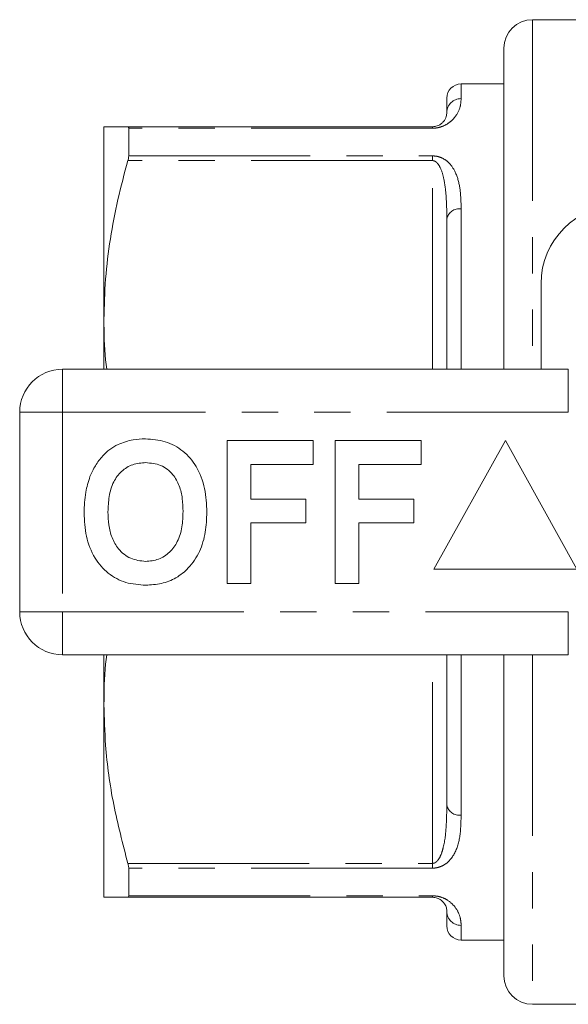
# Model space of a CAD drawing. Units: millimetres. Extents: x 166 to 241, y 93 to 256.
# Drawn here: x 166 to 185, y 93 to 128 of the extents above; entities that cross this region are included whole.
import ezdxf

# ---------------------------------------------------------------- set-up
doc = ezdxf.new("R2010")
doc.units = ezdxf.units.MM
doc.linetypes.add('PHANTOM', pattern=[12.7, 6.35, -1.27, 1.27, -1.27, 1.27, -1.27])

msp = doc.modelspace()

# ---------------------------------------------------------------- linework, layer by layer
at = {"color": 7, "linetype": 'Continuous', "lineweight": 15}
for p, q in [((185.834, 127.94), (183.834, 127.94)), ((182.834, 126.94), (182.834, 115.69)), ((182.834, 125.69), (181.334, 125.69)), ((180.834, 124.69), (180.834, 125.19)), ((168.834, 124.19), (168.834, 117.44)), ((169.671, 124.19), (180.334, 124.19)), ((169.7, 123.168), (169.7, 124.138)), ((180.834, 115.69), (180.834, 120.959)), ((184.134, 115.69), (184.134, 118.69)), ((168.834, 117.44), (168.834, 115.69)), ((167.384, 115.69), (185.087, 115.69)), ((165.884, 107.19), (165.884, 114.19)), ((173.141, 108.19), (173.141, 113.19)), ((173.141, 113.19), (176.154, 113.19)), ((176.154, 113.19), (176.154, 112.357)), ((176.923, 108.19), (176.923, 113.19)), ((176.923, 113.19), (179.936, 113.19)), ((179.936, 113.19), (179.936, 112.357)), ((182.884, 113.19), (180.384, 108.69)), ((185.384, 108.69), (182.884, 113.19)), ((176.154, 112.357), (173.974, 112.357)), ((173.974, 112.357), (173.974, 111.139)), ((179.936, 112.357), (177.756, 112.357)), ((177.756, 112.357), (177.756, 111.139)), ((173.974, 111.139), (175.897, 111.139)), ((175.897, 111.139), (175.897, 110.305)), ((177.756, 111.139), (179.679, 111.139)), ((179.679, 111.139), (179.679, 110.305)), ((175.897, 110.305), (173.974, 110.305)), ((173.974, 110.305), (173.974, 108.19)), ((179.679, 110.305), (177.756, 110.305)), ((177.756, 110.305), (177.756, 108.19)), ((180.384, 108.69), (185.384, 108.69)), ((173.974, 108.19), (173.141, 108.19)), ((177.756, 108.19), (176.923, 108.19)), ((185.087, 105.69), (167.384, 105.69)), ((168.834, 105.69), (168.834, 103.94)), ((180.834, 100.421), (180.834, 105.69)), ((182.834, 105.69), (182.834, 94.44)), ((168.834, 103.94), (168.834, 97.19)), ((169.7, 97.242), (169.7, 98.212)), ((180.334, 97.19), (169.671, 97.19)), ((180.834, 96.19), (180.834, 96.69)), ((181.334, 95.69), (182.834, 95.69)), ((183.834, 93.44), (185.834, 93.44))]:
    msp.add_line(p, q, dxfattribs=at)
at = {"color": 8, "linetype": 'PHANTOM', "lineweight": 0}
for p, q in [((183.834, 127.94), (183.834, 115.69)), ((181.334, 125.69), (181.334, 125.173)), ((180.334, 124.138), (169.7, 124.138)), ((180.334, 124.138), (180.334, 124.19)), ((169.7, 123.168), (180.334, 123.168)), ((180.334, 123.168), (180.334, 123.002)), ((180.334, 123.002), (169.671, 123.002)), ((180.334, 115.69), (180.334, 123.002)), ((181.334, 121.313), (181.334, 115.69)), ((167.384, 114.19), (167.384, 115.69)), ((185.087, 114.19), (185.087, 115.69)), ((165.884, 114.19), (167.384, 114.19)), ((167.384, 114.19), (167.384, 107.19)), ((185.087, 114.19), (167.384, 114.19)), ((165.884, 107.19), (167.384, 107.19)), ((167.384, 107.19), (185.087, 107.19)), ((167.384, 105.69), (167.384, 107.19)), ((185.087, 105.69), (185.087, 107.19)), ((180.334, 98.378), (180.334, 105.69)), ((181.334, 105.69), (181.334, 100.067)), ((183.834, 105.69), (183.834, 93.44)), ((169.671, 98.378), (180.334, 98.378)), ((180.334, 98.212), (180.334, 98.378)), ((180.334, 98.212), (169.7, 98.212)), ((169.7, 97.242), (180.334, 97.242)), ((180.334, 97.242), (180.334, 97.19)), ((181.334, 96.207), (181.334, 95.69))]:
    msp.add_line(p, q, dxfattribs=at)
at = {"color": 7, "linetype": 'Continuous', "lineweight": 15}
for centre, radius, start, end in [((183.834, 126.94), 1, 90, 180), ((181.334, 125.19), 0.5, 90, 180), ((186.884, 118.69), 2.75, 90, 180), ((167.384, 114.19), 1.5, 90, 180), ((167.384, 107.19), 1.5, 180, 270), ((181.334, 96.19), 0.5, 180, 270), ((183.834, 94.44), 1, 180, 270)]:
    msp.add_arc(centre, radius, start, end, dxfattribs=at)
at = {"color": 8, "linetype": 'PHANTOM', "lineweight": 0}
for centre, radius, start, end in [((181.326, 124.681), 0.492, 89.0127, 178.977), ((181.272, 120.871), 0.446, 81.9782, 168.6354), ((181.272, 100.509), 0.446, 191.3646, 278.0218), ((181.326, 96.699), 0.492, 181.023, 270.9873)]:
    msp.add_arc(centre, radius, start, end, dxfattribs=at)
for points, knots in [([(181.334, 125.173), (181.33, 125.074), (181.322, 124.878), (181.178, 124.579), (180.956, 124.352), (180.778, 124.236), (180.576, 124.164), (180.434, 124.14), (180.352, 124.139), (180.334, 124.138)], [0, 0, 0, 0, 0.317973, 0.633932, 0.750315, 0.866676, 0.925388, 0.984108, 1, 1, 1, 1]), ([(180.334, 123.168), (180.388, 123.165), (180.508, 123.157), (180.701, 123.087), (180.937, 122.922), (181.16, 122.59), (181.3, 122.102), (181.331, 121.648), (181.334, 121.378), (181.334, 121.313)], [0, 0, 0, 0, 0.048583, 0.108398, 0.202517, 0.385318, 0.65041, 0.916603, 1, 1, 1, 1]), ([(180.834, 120.959), (180.834, 121.027), (180.833, 121.307), (180.815, 121.791), (180.751, 122.326), (180.641, 122.702), (180.526, 122.899), (180.44, 122.973), (180.379, 122.998), (180.351, 123.001), (180.334, 123.002)], [0, 0, 0, 0, 0.091569, 0.375809, 0.661543, 0.843578, 0.926482, 0.970299, 0.982428, 1, 1, 1, 1]), ([(180.834, 100.421), (180.831, 100.169), (180.824, 99.665), (180.761, 99.096), (180.648, 98.71), (180.564, 98.533), (180.472, 98.431), (180.411, 98.394), (180.369, 98.38), (180.343, 98.378), (180.334, 98.378)], [0, 0, 0, 0, 0.339601, 0.681428, 0.798243, 0.905707, 0.952222, 0.972758, 0.990681, 1, 1, 1, 1]), ([(181.334, 100.067), (181.33, 99.825), (181.322, 99.342), (181.178, 98.826), (180.956, 98.493), (180.778, 98.336), (180.576, 98.244), (180.434, 98.214), (180.352, 98.212), (180.334, 98.212)], [0, 0, 0, 0, 0.317973, 0.633932, 0.750315, 0.866676, 0.925388, 0.984108, 1, 1, 1, 1]), ([(180.334, 97.242), (180.388, 97.239), (180.508, 97.233), (180.701, 97.177), (180.937, 97.052), (181.16, 96.823), (181.3, 96.543), (181.331, 96.334), (181.334, 96.232), (181.334, 96.207)], [0, 0, 0, 0, 0.048583, 0.108398, 0.202517, 0.385318, 0.65041, 0.916603, 1, 1, 1, 1])]:
    msp.add_open_spline(points, degree=3, knots=knots, dxfattribs=at)
at = {"color": 7, "linetype": 'Continuous', "lineweight": 15}
for points, knots in [([(180.834, 124.69), (180.831, 124.644), (180.824, 124.552), (180.761, 124.408), (180.648, 124.296), (180.564, 124.241), (180.472, 124.208), (180.411, 124.195), (180.369, 124.191), (180.343, 124.19), (180.334, 124.19)], [0, 0, 0, 0, 0.339601, 0.681428, 0.798243, 0.905707, 0.952222, 0.972757, 0.990681, 1, 1, 1, 1]), ([(168.834, 124.19), (168.843, 124.19), (168.859, 124.19), (169.004, 124.19), (169.257, 124.19), (169.533, 124.19), (169.671, 124.19)], [0, 0, 0, 0, 0.217468, 0.435702, 0.717265, 1, 1, 1, 1]), ([(169.671, 124.19), (169.682, 124.186), (169.698, 124.181), (169.7, 124.149), (169.7, 124.138)], [0, 0, 0, 0, 0.6532475, 1, 1, 1, 1]), ([(169.7, 123.168), (169.698, 123.137), (169.695, 123.088), (169.677, 123.024), (169.671, 123.002)], [0, 0, 0, 0, 0.652804, 1, 1, 1, 1]), ([(169.671, 123.002), (169.549, 122.549), (169.304, 121.643), (169.043, 120.258), (168.868, 118.856), (168.846, 117.912), (168.834, 117.44)], [0, 0, 0, 0, 0.248246, 0.496457, 0.748239, 1, 1, 1, 1]), ([(168.834, 117.44), (168.835, 116.966), (168.836, 116.38), (168.921, 115.8), (168.937, 115.69)], [0, 0, 0, 0, 0.809699, 1, 1, 1, 1]), ([(169.328, 113.058), (169.5, 113.123), (169.809, 113.238), (170.137, 113.249), (170.282, 113.254)], [0, 0, 0, 0, 0.559496, 1, 1, 1, 1]), ([(170.282, 113.254), (170.519, 113.237), (170.991, 113.204), (171.626, 112.85), (172.117, 112.273), (172.396, 111.516), (172.423, 110.961), (172.436, 110.683)], [0, 0, 0, 0, 0.186721, 0.37307, 0.559626, 0.779538, 1, 1, 1, 1]), ([(168.343, 111.931), (168.402, 112.061), (168.521, 112.322), (168.766, 112.638), (169.032, 112.894), (169.229, 113.003), (169.328, 113.058)], [0, 0, 0, 0, 0.280009, 0.560028, 0.780084, 1, 1, 1, 1]), ([(170.293, 112.421), (170.14, 112.408), (169.832, 112.384), (169.431, 112.131), (169.139, 111.735), (168.994, 111.233), (168.981, 110.873), (168.974, 110.693)], [0, 0, 0, 0, 0.186586, 0.372858, 0.559265, 0.779356, 1, 1, 1, 1]), ([(171.602, 110.707), (171.598, 110.859), (171.589, 111.163), (171.486, 111.61), (171.253, 112.037), (170.833, 112.369), (170.473, 112.403), (170.293, 112.421)], [0, 0, 0, 0, 0.187421, 0.3746, 0.561243, 0.780399, 1, 1, 1, 1]), ([(168.141, 110.66), (168.147, 110.903), (168.158, 111.336), (168.286, 111.749), (168.343, 111.931)], [0, 0, 0, 0, 0.560145, 1, 1, 1, 1]), ([(170.294, 108.126), (170.06, 108.142), (169.591, 108.175), (168.956, 108.516), (168.465, 109.085), (168.18, 109.834), (168.154, 110.384), (168.141, 110.66)], [0, 0, 0, 0, 0.186758, 0.373113, 0.559668, 0.779563, 1, 1, 1, 1]), ([(168.974, 110.693), (168.979, 110.54), (168.989, 110.235), (169.097, 109.786), (169.338, 109.361), (169.751, 109.02), (170.113, 108.979), (170.293, 108.959)], [0, 0, 0, 0, 0.187396, 0.374584, 0.561327, 0.780664, 1, 1, 1, 1]), ([(170.293, 108.959), (170.447, 108.973), (170.755, 109), (171.149, 109.265), (171.44, 109.663), (171.582, 110.166), (171.596, 110.527), (171.602, 110.707)], [0, 0, 0, 0, 0.186446, 0.372679, 0.559184, 0.779356, 1, 1, 1, 1]), ([(172.436, 110.683), (172.426, 110.449), (172.407, 109.98), (172.208, 109.298), (171.844, 108.744), (171.369, 108.364), (170.847, 108.157), (170.479, 108.136), (170.294, 108.126)], [0, 0, 0, 0, 0.186937, 0.373638, 0.560021, 0.706619, 0.85322, 1, 1, 1, 1]), ([(168.931, 105.69), (168.917, 105.578), (168.844, 104.997), (168.839, 104.412), (168.834, 103.94)], [0, 0, 0, 0, 0.192352, 1, 1, 1, 1]), ([(168.834, 103.94), (168.846, 103.467), (168.875, 102.296), (169.136, 100.431), (169.493, 99.064), (169.671, 98.378)], [0, 0, 0, 0, 0.252511, 0.624751, 1, 1, 1, 1]), ([(169.671, 98.378), (169.682, 98.337), (169.698, 98.273), (169.7, 98.228), (169.7, 98.212)], [0, 0, 0, 0, 0.653113, 1, 1, 1, 1]), ([(169.671, 97.19), (169.534, 97.19), (169.257, 97.19), (169.005, 97.19), (168.859, 97.19), (168.843, 97.19), (168.834, 97.19)], [0, 0, 0, 0, 0.281621, 0.564298, 0.781776, 1, 1, 1, 1]), ([(169.7, 97.242), (169.698, 97.223), (169.695, 97.194), (169.677, 97.191), (169.671, 97.19)], [0, 0, 0, 0, 0.652876, 1, 1, 1, 1]), ([(180.834, 96.69), (180.834, 96.702), (180.833, 96.75), (180.819, 96.85), (180.75, 96.983), (180.642, 97.094), (180.526, 97.156), (180.44, 97.18), (180.379, 97.189), (180.351, 97.19), (180.334, 97.19)], [0, 0, 0, 0, 0.091564, 0.3767753, 0.6615607, 0.8435864, 0.9264859, 0.9703005, 0.9824285, 1, 1, 1, 1])]:
    msp.add_open_spline(points, degree=3, knots=knots, dxfattribs=at)

doc.saveas('drawing.dxf')
